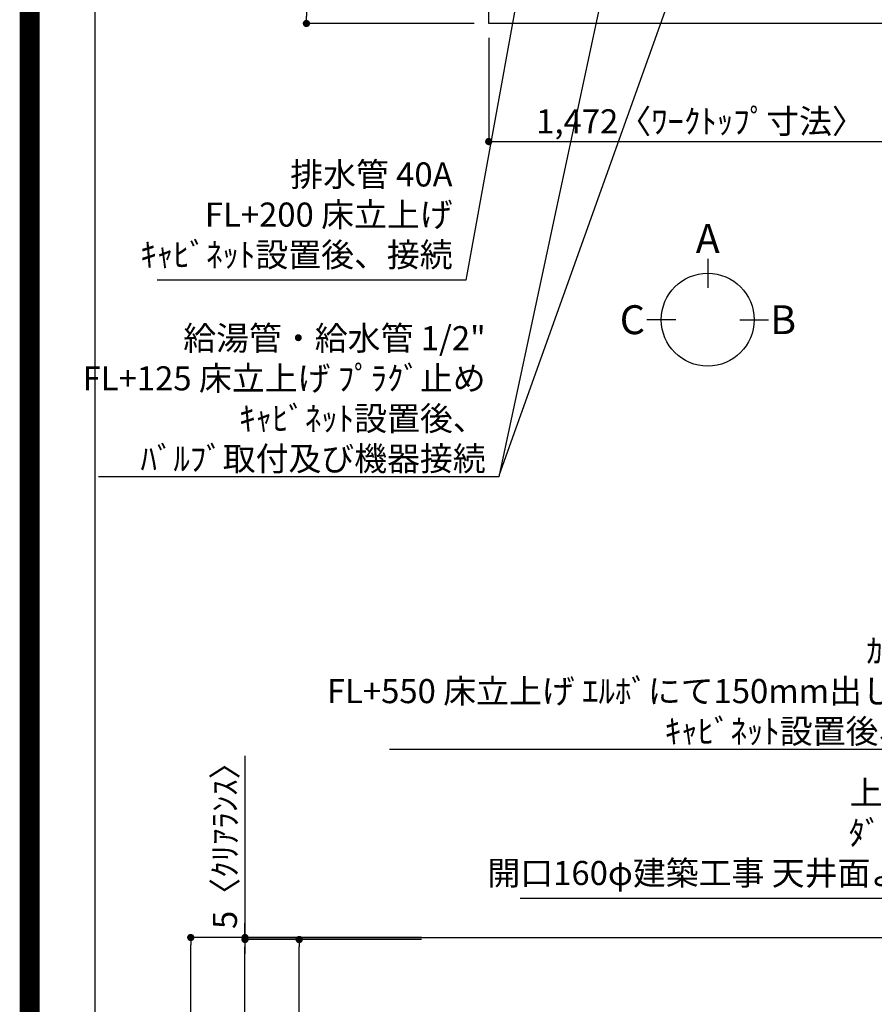
# Model space of a CAD drawing. Extents: x 27948 to 54421, y -11045 to -2175.
# Drawn here: x 41897 to 44025, y -6751 to -4299 of the extents above; entities that cross this region are included whole.
import ezdxf

# ---------------------------------------------------------------- set-up
doc = ezdxf.new("R2010")
doc.units = 0
doc.header["$LTSCALE"] = 50
doc.header["$MEASUREMENT"] = 0
doc.layers.get('0').update_dxf_attribs({"linetype": 'CONTINUOUS'})
doc.layers.get('DEFPOINTS').update_dxf_attribs({"color": 146, "linetype": 'CONTINUOUS'})
for name, color, linetype in [('111-壁仕上', 3, 'CONTINUOUS'), ('126-甲板', 2, 'CONTINUOUS'), ('160-文字', 254, 'CONTINUOUS'), ('166-寸法B', 11, 'CONTINUOUS'), ('190-図面外枠', 5, 'CONTINUOUS')]:
    doc.layers.add(name, color=color, linetype=linetype)
doc.styles.add('KH001', font='txt')
doc.dimstyles.new('KH1xx030', dxfattribs={"dimscale": 30, "dimtxt": 2, "dimasz": 0.6, "dimexe": 0.3, "dimexo": 1.2, "dimgap": 0.5, "dimtad": 3, "dimdec": 1, "dimdsep": 46, "dimlunit": 6, "dimtxsty": 'KH001', "dimblk": 'DOT', "dimcen": 1, "dimdle": 1, "dimclrd": 256, "dimclre": 256, "dimclrt": 256, "dimadec": 0, "dimazin": 0, "dimtfac": 1, "dimtdec": 1, "dimtix": 1, "dimtmove": 2, "dimatfit": 3, "dimldrblk": 'CLOSEDBLANK', "dimfxl": 1, "dimtolj": 1, "dimtzin": 0, "dimlwd": -1, "dimlwe": -1, "dimarcsym": 0})

# ---------------------------------------------------------------- blocks, each defined once
blk = doc.blocks.new('A$C5D946DDC')
at = {"layer": '190-図面外枠'}
blk.add_line((271, 350.7), (271, 14349.3), dxfattribs=at)
at = {"layer": 'DEFPOINTS'}
blk.add_lwpolyline([(0, 0), (20790, 0), (20790, 14700), (0, 14700)], close=True, dxfattribs=at)
blk = doc.blocks.new('_Dot')
at = {"color": 0, "linetype": 'ByBlock', "lineweight": -2}
blk.add_line((-0.5, 0), (-1, 0), dxfattribs=at)
at = {"color": 0, "linetype": 'ByBlock', "const_width": 0.5}
blk.add_lwpolyline([(-0.25, 0, 1), (0.25, 0, 1)], format="xyb", close=True, dxfattribs=at)
blk = doc.blocks.new('*D87')
at = {"layer": '166-寸法B', "transparency": 16777216}
for p, q in [((42599, -3508.4), (42602, -3508.4)), ((42611, -3526.4), (42611, -4290.4)), ((43029, -4308.4), (42602, -4308.4))]:
    blk.add_line(p, q, dxfattribs=at)
at = {"layer": 'DEFPOINTS', "color": 0, "transparency": 16777216}
for p in [(42635, -3508.4), (42611, -4308.4), (43065, -4308.4)]:
    blk.add_point(p, dxfattribs=at)
at = {"layer": '166-寸法B', "transparency": 16777216, "xscale": 18, "yscale": 18, "zscale": 18}
for p, rotation in [((42611, -3508.4), 90), ((42611, -4308.4), 270)]:
    blk.add_blockref('_Dot', p, dxfattribs=dict(at, rotation=rotation))
at = {"layer": '166-寸法B', "transparency": 16777216, "insert": (42566, -3908.4), "char_height": 60, "attachment_point": 5, "rotation": 90, "style": 'KH001'}
blk.add_mtext('\\A1;800', dxfattribs=at)
blk = doc.blocks.new('_ClosedBlank')
at = {"color": 0, "linetype": 'ByBlock', "lineweight": -2}
for p, q in [((-1, 0.17), (0, 0)), ((-1, 0.17), (-1, -0.17)), ((0, 0), (-1, -0.17))]:
    blk.add_line(p, q, dxfattribs=at)
blk = doc.blocks.new('*D98')
at = {"layer": '166-寸法B', "transparency": 16777216}
for p, q in [((43065, -4344.4), (43065, -4611.4)), ((44537, -4344.4), (44537, -4611.4)), ((43083, -4602.4), (44519, -4602.4))]:
    blk.add_line(p, q, dxfattribs=at)
at = {"layer": 'DEFPOINTS', "color": 0, "transparency": 16777216}
for p in [(43065, -4308.4), (44537, -4308.4), (44537, -4602.4)]:
    blk.add_point(p, dxfattribs=at)
at = {"layer": '166-寸法B', "transparency": 16777216, "xscale": 18, "yscale": 18, "zscale": 18, "rotation": 180}
blk.add_blockref('_Dot', (43065, -4602.4), dxfattribs=at)
at = {"layer": '166-寸法B', "transparency": 16777216, "xscale": 18, "yscale": 18, "zscale": 18}
blk.add_blockref('_Dot', (44537, -4602.4), dxfattribs=at)
at = {"layer": '166-寸法B', "transparency": 16777216, "insert": (43592.4, -4552.1), "char_height": 60, "attachment_point": 5, "style": 'KH001'}
blk.add_mtext('\\A1;1,472〈ﾜｰｸﾄｯﾌﾟ寸法〉', dxfattribs=at)
blk = doc.blocks.new('*D275')
at = {"layer": '166-寸法B', "transparency": 16777216}
for p, q in [((42897, -6584.9), (42314, -6584.9)), ((42323, -8966.9), (42323, -6602.9)), ((42900.5, -8984.9), (42314, -8984.9))]:
    blk.add_line(p, q, dxfattribs=at)
at = {"layer": 'DEFPOINTS', "color": 0, "transparency": 16777216}
for p in [(42323, -6584.9), (42933, -6584.9), (42936.5, -8984.9)]:
    blk.add_point(p, dxfattribs=at)
at = {"layer": '166-寸法B', "transparency": 16777216, "xscale": 18, "yscale": 18, "zscale": 18}
for p, rotation in [((42323, -6584.9), 90), ((42323, -8984.9), 270)]:
    blk.add_blockref('_Dot', p, dxfattribs=dict(at, rotation=rotation))
at = {"layer": '166-寸法B', "transparency": 16777216, "insert": (42274.2, -7784.9), "char_height": 60, "attachment_point": 5, "rotation": 90, "style": 'KH001'}
blk.add_mtext('\\A1;2,400', dxfattribs=at)
blk = doc.blocks.new('*D277')
at = {"layer": '166-寸法B', "transparency": 16777216}
for p, q in [((42458, -6132), (42458, -6584.9)), ((42458, -6566.9), (42458, -6548.9)), ((42897.3, -6584.9), (42449, -6584.9)), ((42897.3, -6589.9), (42449, -6589.9)), ((42458, -6589.9), (42458, -6584.9)), ((42458, -6589.9), (42458, -6584.9)), ((42458, -6607.9), (42458, -6625.9))]:
    blk.add_line(p, q, dxfattribs=at)
at = {"layer": 'DEFPOINTS', "color": 0, "transparency": 16777216}
for p in [(42458, -6584.9), (42933.3, -6584.9), (42933.3, -6589.9)]:
    blk.add_point(p, dxfattribs=at)
at = {"layer": '166-寸法B', "transparency": 16777216, "xscale": 18, "yscale": 18, "zscale": 18}
for p, rotation in [((42458, -6584.9), 270), ((42458, -6589.9), 90)]:
    blk.add_blockref('_Dot', p, dxfattribs=dict(at, rotation=rotation))
at = {"layer": '166-寸法B', "transparency": 16777216, "insert": (42408, -6336.4), "char_height": 60, "attachment_point": 5, "rotation": 90, "style": 'KH001'}
blk.add_mtext('\\A1;5〈ｸﾘｱﾗﾝｽ〉', dxfattribs=at)
blk = doc.blocks.new('*D279')
at = {"layer": '166-寸法B', "transparency": 16777216}
for p, q in [((42897.3, -6589.9), (42449, -6589.9)), ((42458, -7271.9), (42458, -6607.9)), ((42762.3, -7289.9), (42449, -7289.9))]:
    blk.add_line(p, q, dxfattribs=at)
at = {"layer": 'DEFPOINTS', "color": 0, "transparency": 16777216}
for p in [(42458, -6589.9), (42933.3, -6589.9), (42798.3, -7289.9)]:
    blk.add_point(p, dxfattribs=at)
at = {"layer": '166-寸法B', "transparency": 16777216, "xscale": 18, "yscale": 18, "zscale": 18}
for p, rotation in [((42458, -6589.9), 90), ((42458, -7289.9), 270)]:
    blk.add_blockref('_Dot', p, dxfattribs=dict(at, rotation=rotation))
at = {"layer": '166-寸法B', "transparency": 16777216, "insert": (42413, -6939.9), "char_height": 60, "attachment_point": 5, "rotation": 90, "style": 'KH001'}
blk.add_mtext('\\A1;700', dxfattribs=at)
blk = doc.blocks.new('*D281')
at = {"layer": '166-寸法B', "transparency": 16777216}
for p, q in [((42897.3, -6589.9), (42584, -6589.9)), ((42593, -7076.9), (42593, -6607.9)), ((42962.2, -7094.9), (42584, -7094.9))]:
    blk.add_line(p, q, dxfattribs=at)
at = {"layer": 'DEFPOINTS', "color": 0, "transparency": 16777216}
for p in [(42593, -6589.9), (42933.3, -6589.9), (42998.2, -7094.9)]:
    blk.add_point(p, dxfattribs=at)
at = {"layer": '166-寸法B', "transparency": 16777216, "xscale": 18, "yscale": 18, "zscale": 18}
for p, rotation in [((42593, -6589.9), 90), ((42593, -7094.9), 270)]:
    blk.add_blockref('_Dot', p, dxfattribs=dict(at, rotation=rotation))
at = {"layer": '166-寸法B', "transparency": 16777216, "insert": (42548, -6842.4), "char_height": 60, "attachment_point": 5, "rotation": 90, "style": 'KH001'}
blk.add_mtext('\\A1;505', dxfattribs=at)

msp = doc.modelspace()

# ---------------------------------------------------------------- linework, layer by layer
at = {"layer": '111-壁仕上', "ltscale": 2}
msp.add_line((42456.32, -6584.89), (45187.05, -6584.89), dxfattribs=at)
at = {"layer": '126-甲板'}
msp.add_lwpolyline([(44537.05, -4308.43), (43065.05, -4308.43), (43065.05, -3508.43), (45184.05, -3508.43), (45184.05, -5480.43), (45184.05, -5480.43)], dxfattribs=at)
at = {"layer": '166-寸法B'}
for p, q in [((43610.44, -4894.51), (43610.44, -4966.51)), ((43530.77, -5046.18), (43458.77, -5046.18)), ((43690.12, -5046.18), (43762.12, -5046.18))]:
    msp.add_line(p, q, dxfattribs=at)
msp.add_circle((43610.44, -5046.18), 115.68, dxfattribs=at)
at = {"layer": 'DEFPOINTS', "color": 1, "const_width": 50}
msp.add_lwpolyline([(41921.96, -11020), (54395.95, -11020), (54395.95, -2200), (41921.96, -2200)], close=True, dxfattribs=at)

# ---------------------------------------------------------------- block references
at = {"layer": '190-図面外枠', "xscale": 0.599999999976717, "yscale": 0.599999999976717, "zscale": 0.599999999976717}
msp.add_blockref('A$C5D946DDC', (41921.96, -11020), dxfattribs=at)

# ---------------------------------------------------------------- texts
at = {"layer": '160-文字', "char_height": 60, "attachment_point": 9, "style": 'KH001'}
for s, insert in [('排水管 40A\\PFL+200 床立上げ\\Pｷｬﾋﾞﾈｯﾄ設置後、接続', (42975.12, -4933.1)), ('\\A1;給湯管・給水管 1/2"\\PFL+125 床立上げ ﾌﾟﾗｸﾞ止め\\Pｷｬﾋﾞﾈｯﾄ設置後、\\Pﾊﾞﾙﾌﾞ取付及び機器接続', (43057.42, -5422.21)), ('\\A1;ｶﾞｽ管 Rc1/2\\PFL+550 床立上げ ｴﾙﾎﾞにて150mm出しﾌﾟﾗｸﾞ止め\\Pｷｬﾋﾞﾈｯﾄ設置後、機器接続', (44444.81, -6101.23)), ('{上方給気/排気時\\Pﾀﾞｸﾄ接続口150φ\\P開口160φ建築工事 天井面よりL=300出し}', (44568.9, -6473.01))]:
    msp.add_mtext(s, dxfattribs=dict(at, insert=insert))
at = {"layer": '166-寸法B', "char_height": 72, "attachment_point": 5, "style": 'KH001'}
for s, insert in [('{\\fArial|b0|i0|c0|p32;A}', (43610.44, -4844.11)), ('{\\fArial|b0|i0|c0|p32;C}', (43422.68, -5046.18)), ('{\\fArial|b0|i0|c0|p32;B}', (43798.21, -5046.18))]:
    msp.add_mtext(s, dxfattribs=dict(at, insert=insert))

# ---------------------------------------------------------------- dimensions: what is measured, and where the dimension line sits
at = {"layer": '166-寸法B'}
for base, p1, p2, picture, middle in [((42610.95, -4308.43), (42635.01, -3508.43), (43065.05, -4308.43), '*D87', (42565.95, -3908.43)), ((42323.05, -6584.89), (42936.5, -8984.89), (42933.05, -6584.89), '*D275', (42274.24, -7784.89)), ((42593.05, -6589.89), (42998.25, -7094.89), (42933.35, -6589.89), '*D281', (42548.05, -6842.39))]:
    dim = msp.add_linear_dim(base=base, p1=p1, p2=p2, angle=90, dimstyle='KH1xx030', dxfattribs=at)
    dim.commit()
    dim.dimension.update_dxf_attribs({"geometry": picture, "text_midpoint": middle})
dim = msp.add_linear_dim(base=(44537.05, -4602.45), p1=(43065.05, -4308.43), p2=(44537.05, -4308.43), angle=180, text='<>〈ﾜｰｸﾄｯﾌﾟ寸法〉', dimstyle='KH1xx030', dxfattribs=at)
dim.commit()
dim.dimension.update_dxf_attribs({"geometry": '*D98', "text_midpoint": (43592.36, -4552.12), "dimtype": 128})
dim = msp.add_linear_dim(base=(42458.05, -6584.89), p1=(42933.35, -6589.89), p2=(42933.35, -6584.89), angle=90, text='<>〈ｸﾘｱﾗﾝｽ〉', dimstyle='KH1xx030', override={"dimtmove": 1}, dxfattribs=at)
dim.commit()
dim.dimension.update_dxf_attribs({"geometry": '*D277', "text_midpoint": (42439.34, -6336.45), "dimtype": 128})
dim = msp.add_linear_dim(base=(42458.05, -6589.89), p1=(42798.35, -7289.89), p2=(42933.35, -6589.89), angle=90, dimstyle='KH1xx030', override={"dimpost": ''}, dxfattribs=at)
dim.commit()
dim.dimension.update_dxf_attribs({"geometry": '*D279', "text_midpoint": (42413.05, -6939.89)})

# ---------------------------------------------------------------- leaders
at = {"layer": '160-文字', "annotation_type": 0, "has_hookline": 1, "hookline_direction": 1}
for points, text_width in [([(43457.06, -3721.2), (43090.42, -5437.21), (43072.42, -5437.21)], 963.96), ([(43229.61, -3728.51), (43008.12, -4948.1), (42990.12, -4948.1)], 735.84), ([(45105.44, -5165.09), (44477.81, -6116.23), (44459.81, -6116.23)], 1626.7), ([(45017.05, -6743.39), (44601.9, -6488.01), (44583.9, -6488.01)], 1425.99)]:
    msp.add_leader(points, dimstyle='KH1xx030', override={"dimgap": 0.5, "dimtad": 1}, dxfattribs=dict(at, text_width=text_width))
at = {"layer": '160-文字'}
msp.add_leader([(43700.75, -3724.82), (43091.33, -5432.92)], dimstyle='KH1xx030', override={"dimgap": 0.5, "dimtad": 1}, dxfattribs=at)

doc.saveas('drawing.dxf')
